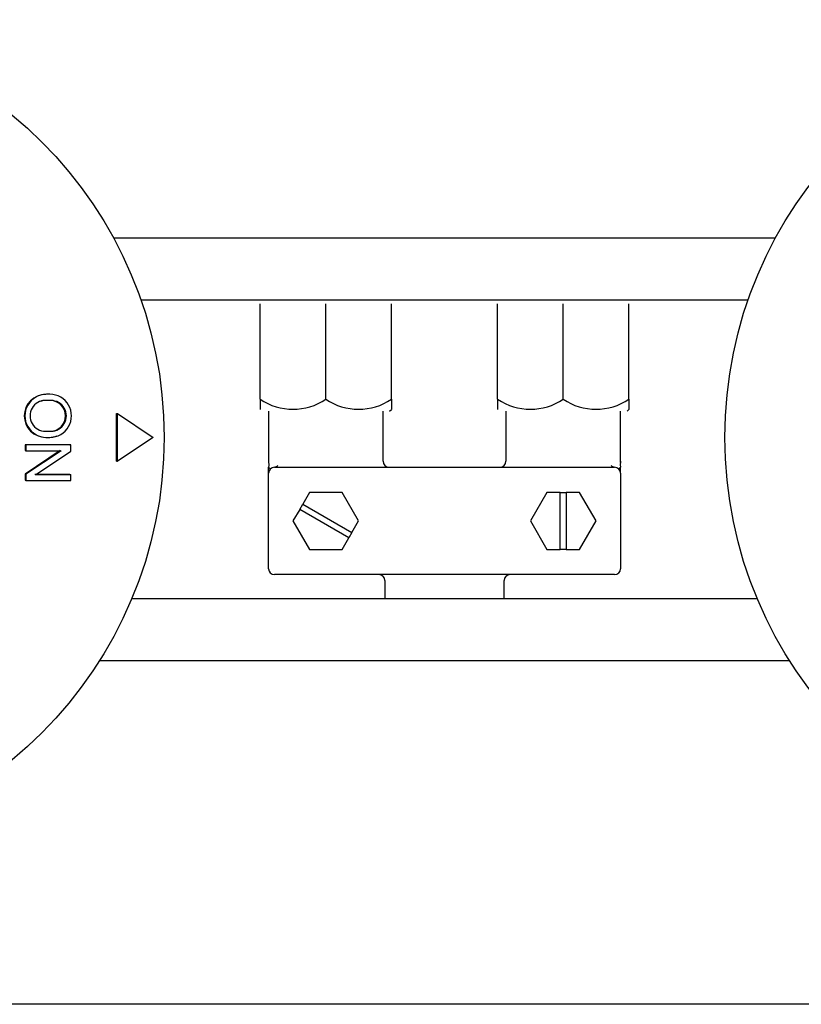
# Model space of a CAD drawing. Units: millimetres. Extents: x 9 to 10214, y 5 to 4159.
# Drawn here: x 6510 to 6576, y 2812 to 2894 of the extents above; entities that cross this region are included whole.
import ezdxf

# ---------------------------------------------------------------- set-up
doc = ezdxf.new("R2010")
doc.units = ezdxf.units.MM
for name, color, linetype in [('AP6-1', 7, 'Continuous'), ('KNOB_FOR_LUCKY-2', 7, 'Continuous'), ('TAR-36-7344A', 7, 'Continuous')]:
    doc.layers.add(name, color=color, linetype=linetype)

msp = doc.modelspace()

# ---------------------------------------------------------------- linework, layer by layer
at = {"layer": 'AP6-1', "color": 7, "linetype": 'Continuous'}
for p, q in [((6530.403, 2862.237), (6530.403, 2870.237)), ((6535.902, 2862.237), (6535.902, 2870.237)), ((6541.402, 2862.237), (6541.402, 2870.237)), ((6550.303, 2862.237), (6550.303, 2870.237)), ((6555.802, 2862.237), (6555.802, 2870.237)), ((6561.302, 2862.237), (6561.302, 2870.237)), ((6530.403, 2862.237), (6530.403, 2861.387)), ((6541.402, 2862.237), (6541.402, 2861.386)), ((6550.303, 2862.237), (6550.303, 2861.387)), ((6561.302, 2862.237), (6561.302, 2861.386)), ((6541.252, 2861.237), (6541.402, 2861.386)), ((6561.152, 2861.237), (6561.302, 2861.386)), ((6531.102, 2861.237), (6531.102, 2856.937)), ((6540.702, 2857.037), (6540.702, 2861.237)), ((6551.002, 2861.237), (6551.002, 2857.037)), ((6560.602, 2856.937), (6560.602, 2861.237)), ((6531.602, 2856.537), (6560.102, 2856.537)), ((6531.102, 2848.037), (6531.102, 2856.037)), ((6560.602, 2856.037), (6560.602, 2848.037)), ((6534.527, 2854.418), (6533.965, 2853.444)), ((6537.277, 2854.418), (6534.527, 2854.418)), ((6538.652, 2852.037), (6537.277, 2854.418)), ((6554.427, 2854.418), (6553.052, 2852.037)), ((6555.552, 2854.418), (6554.427, 2854.418)), ((6555.552, 2849.655), (6555.552, 2854.418)), ((6555.552, 2854.418), (6556.052, 2854.418)), ((6557.177, 2854.418), (6556.052, 2854.418)), ((6556.052, 2854.418), (6556.052, 2849.655)), ((6558.552, 2852.037), (6557.177, 2854.418)), ((6533.715, 2853.011), (6533.965, 2853.444)), ((6533.965, 2853.444), (6538.09, 2851.062)), ((6533.715, 2853.011), (6533.152, 2852.037)), ((6537.84, 2850.629), (6533.715, 2853.011)), ((6533.152, 2852.037), (6534.527, 2849.655)), ((6538.09, 2851.062), (6538.652, 2852.037)), ((6553.052, 2852.037), (6554.427, 2849.655)), ((6557.177, 2849.655), (6558.552, 2852.037)), ((6537.277, 2849.655), (6537.84, 2850.629)), ((6538.09, 2851.062), (6537.84, 2850.629)), ((6534.527, 2849.655), (6537.277, 2849.655)), ((6554.427, 2849.655), (6555.552, 2849.655)), ((6556.052, 2849.655), (6555.552, 2849.655)), ((6556.052, 2849.655), (6557.177, 2849.655)), ((6560.102, 2847.537), (6531.602, 2847.537)), ((6540.852, 2847.037), (6540.852, 2845.535)), ((6550.852, 2845.535), (6550.852, 2847.037))]:
    msp.add_line(p, q, dxfattribs=at)
for centre, radius, start, end in [((6533.153, 2866.321), 4.924, 236.05197, 303.94803), ((6533.153, 2866.321), 4.924, 236.05197, 303.94803), ((6538.652, 2866.321), 4.924, 236.05197, 303.94803), ((6538.652, 2866.321), 4.924, 236.05197, 303.94803), ((6553.053, 2866.321), 4.924, 236.05197, 303.94803), ((6553.053, 2866.321), 4.924, 236.05197, 303.94803), ((6558.552, 2866.321), 4.924, 236.05197, 303.94803), ((6558.552, 2866.321), 4.924, 236.05197, 303.94803), ((6531.602, 2856.037), 0.5, 90, 180), ((6531.536, 2856.972), 0.44, 278.70577, 319.75902), ((6541.202, 2857.037), 0.5, 180, 270), ((6550.502, 2857.037), 0.5, 270, 0), ((6560.169, 2856.972), 0.44, 220.24098, 261.29423), ((6560.102, 2856.037), 0.5, 0, 90), ((6559.705, 2856.277), 0.912, 0.45851, 15.32789), ((6531.602, 2848.037), 0.5, 180, 270), ((6540.352, 2847.037), 0.5, 0, 90), ((6551.352, 2847.037), 0.5, 90, 180), ((6560.102, 2848.037), 0.5, 270, 0)]:
    msp.add_arc(centre, radius, start, end, dxfattribs=at)
for points, knots in [([(6531.102, 2856.037), (6531.102, 2856.122), (6531.096, 2856.184), (6531.084, 2856.325), (6531.09, 2856.371), (6531.1, 2856.45), (6531.107, 2856.494), (6531.109, 2856.537), (6531.109, 2856.547)], [0, 0, 0, 0, 0.5, 0.5, 0.75, 0.75, 0.94, 1, 1, 1, 1]), ([(6531.102, 2857.037), (6531.102, 2856.954), (6531.11, 2856.894), (6531.127, 2856.762), (6531.124, 2856.718), (6531.116, 2856.642), (6531.11, 2856.599), (6531.109, 2856.557), (6531.109, 2856.547)], [0, 0, 0, 0, 0.5, 0.5, 0.75, 0.75, 0.94, 1, 1, 1, 1]), ([(6531.244, 2856.385), (6531.246, 2856.387), (6531.239, 2856.408), (6531.194, 2856.464), (6531.169, 2856.479), (6531.137, 2856.502), (6531.127, 2856.51), (6531.12, 2856.518)], [0, 0, 0, 0, 0.5, 0.5, 0.75, 0.75, 0.8750432, 0.8750432, 0.8750432, 0.8750432]), ([(6560.461, 2856.385), (6560.459, 2856.387), (6560.466, 2856.408), (6560.511, 2856.464), (6560.536, 2856.479), (6560.57, 2856.504), (6560.582, 2856.514), (6560.589, 2856.525)], [0, 0, 0, 0, 0.5, 0.5, 0.75, 0.75, 0.9056104, 0.9056104, 0.9056104, 0.9056104]), ([(6560.602, 2857.037), (6560.602, 2856.954), (6560.595, 2856.894), (6560.578, 2856.762), (6560.581, 2856.718), (6560.589, 2856.642), (6560.595, 2856.599), (6560.596, 2856.557), (6560.596, 2856.547)], [0, 0, 0, 0, 0.5, 0.5, 0.75, 0.75, 0.94, 1, 1, 1, 1]), ([(6560.602, 2856.037), (6560.602, 2856.122), (6560.609, 2856.184), (6560.621, 2856.325), (6560.615, 2856.371), (6560.605, 2856.45), (6560.598, 2856.494), (6560.596, 2856.537), (6560.596, 2856.547)], [0, 0, 0, 0, 0.5, 0.5, 0.75, 0.75, 0.94, 1, 1, 1, 1])]:
    msp.add_open_spline(points, degree=3, knots=knots, dxfattribs=at)
at = {"layer": 'KNOB_FOR_LUCKY-2', "color": 7, "linetype": 'Continuous'}
for p, q in [((6512.781, 2862.648), (6512.486, 2862.648)), ((6512.805, 2862.126), (6512.338, 2862.126)), ((6512.866, 2862.133), (6512.398, 2862.133)), ((6518.352, 2861.041), (6518.438, 2861.046)), ((6518.352, 2857.041), (6518.352, 2861.041)), ((6518.438, 2861.046), (6521.438, 2859.041)), ((6518.438, 2857.035), (6518.438, 2861.046)), ((6512.398, 2859.558), (6512.866, 2859.558)), ((6512.425, 2859.043), (6512.72, 2859.043)), ((6512.486, 2859.043), (6512.781, 2859.043)), ((6521.438, 2859.041), (6518.438, 2857.035)), ((6514.452, 2858.406), (6510.691, 2858.406)), ((6510.691, 2858.406), (6510.747, 2858.405)), ((6510.691, 2858.406), (6510.691, 2857.929)), ((6514.517, 2858.405), (6510.747, 2858.405)), ((6510.747, 2858.405), (6510.747, 2857.926)), ((6514.452, 2858.406), (6514.517, 2858.405)), ((6514.517, 2857.893), (6514.517, 2858.405)), ((6510.691, 2857.929), (6510.747, 2857.926)), ((6513.646, 2857.929), (6510.691, 2855.953)), ((6510.747, 2857.926), (6513.709, 2857.926)), ((6513.709, 2857.926), (6510.747, 2855.946)), ((6511.558, 2855.913), (6514.517, 2857.893)), ((6518.352, 2857.041), (6518.438, 2857.035)), ((6510.691, 2855.953), (6510.747, 2855.946)), ((6510.691, 2855.953), (6510.691, 2855.443)), ((6510.747, 2855.946), (6510.747, 2855.434)), ((6514.452, 2855.92), (6511.5, 2855.92)), ((6514.517, 2855.913), (6511.558, 2855.913)), ((6514.452, 2855.92), (6514.517, 2855.913)), ((6514.517, 2855.434), (6514.517, 2855.913)), ((6510.691, 2855.443), (6510.747, 2855.434)), ((6510.747, 2855.434), (6514.517, 2855.434))]:
    msp.add_line(p, q, dxfattribs=at)
for centre in [(6487.352, 2859.041), (6604.352, 2859.041)]:
    msp.add_circle(centre, 35, dxfattribs=at)
for centre, radius, start, end in [((6512.425, 2860.841), 1.798, 90, 270), ((6512.485, 2860.845), 1.803, 89.99345, 270.00576), ((6512.782, 2860.845), 1.803, 269.99396, 90.00527), ((6512.398, 2860.845), 1.288, 89.99462, 270.00458), ((6512.338, 2860.841), 1.285, 90, 115.05661), ((6512.805, 2860.841), 1.285, 270, 90), ((6512.866, 2860.845), 1.288, 269.99484, 90.00439), ((6512.72, 2860.841), 1.798, 270, 292.01414)]:
    msp.add_arc(centre, radius, start, end, dxfattribs=at)
at = {"layer": 'TAR-36-7344A', "color": 7, "linetype": 'Continuous'}
for p, q in [((6573.588, 2875.731), (6518.117, 2875.731)), ((6571.293, 2870.535), (6520.411, 2870.535)), ((6519.641, 2845.535), (6572.064, 2845.535)), ((6516.936, 2840.338), (6574.768, 2840.338)), ((6691.6, 2811.535), (5169.604, 2811.535))]:
    msp.add_line(p, q, dxfattribs=at)

doc.saveas('drawing.dxf')
